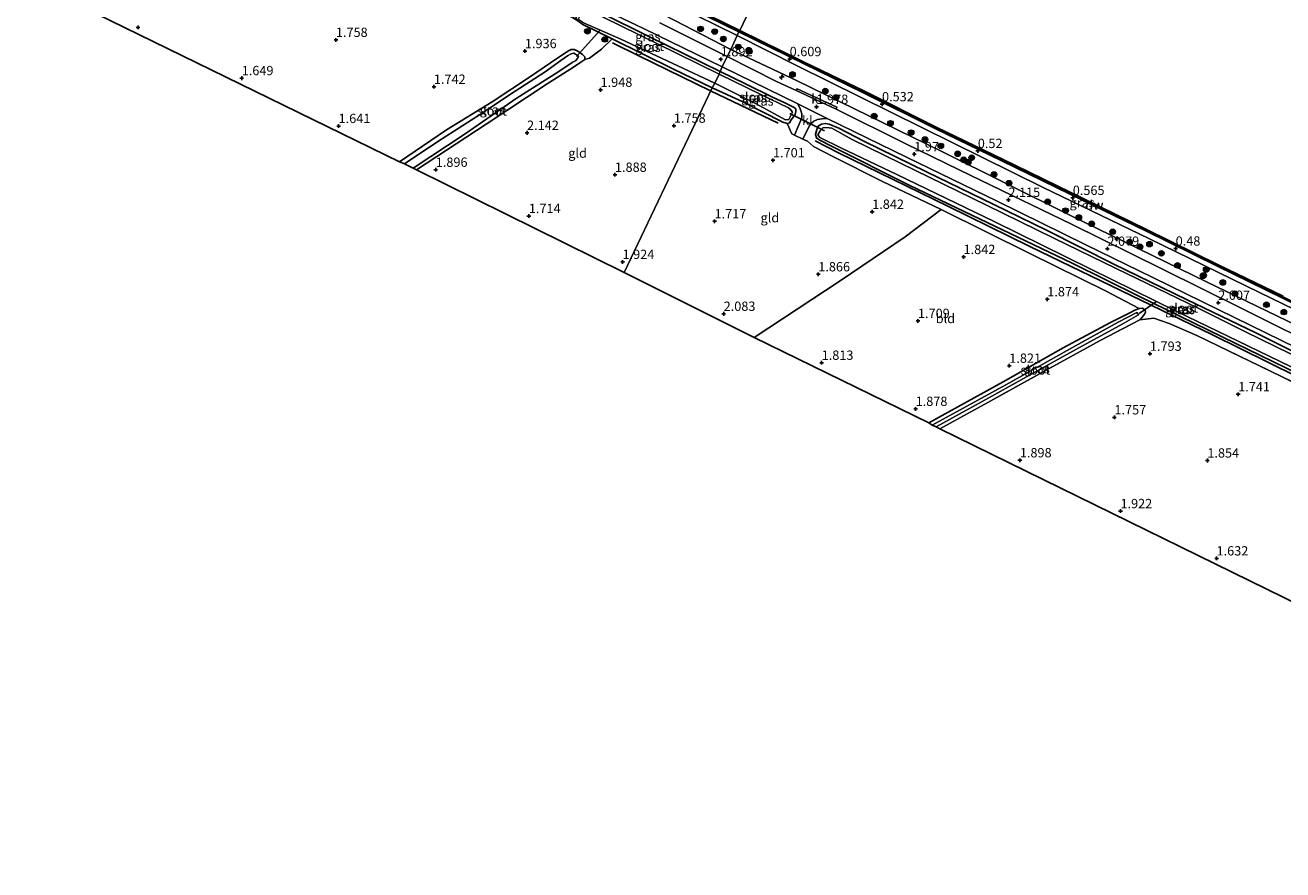
# Model space of a CAD drawing. Units: metres. Extents: x 140000 to 147098, y 443750 to 446931.
# Drawn here: x 143203 to 143540, y 445110 to 445336 of the extents above; entities that cross this region are included whole.
import ezdxf
from ezdxf.enums import TextEntityAlignment as Align

# ---------------------------------------------------------------- set-up
doc = ezdxf.new("R2010")
doc.units = ezdxf.units.M
doc.linetypes.add('IE-TERREINAFSCHEIDING', pattern=[10, 8, -2])
doc.layers.get('0').update_dxf_attribs({"lineweight": 25})
for name, color, linetype, lineweight in [('B-ME-AL-OVERIG-S-B1', 7, 'Continuous', 18), ('B-ME-GC-DAMWAND-GV-B6', 10, 'Continuous', 25), ('B-ME-GC-DAMWAND-L-B1', 10, 'Continuous', 25), ('B-ME-GR-BOMENRIJ-L-B1', 10, 'Continuous', 25), ('B-ME-GR-BOOM-S-B1', 93, 'Continuous', 18), ('B-ME-GR-STRUIKEN-GV-B6', 93, 'Continuous', 18), ('B-ME-GW-HOOGTEPUNT-S-B1', 10, 'Continuous', 25), ('B-ME-GW-INSTEEKWATERGANG-L-B1', 10, 'Continuous', 25), ('B-ME-IE-GRASLAND-GV-B6', 93, 'Continuous', 18), ('B-ME-IE-GRONDWERKLIJN-GROND_INGERICHT-GV-B6', 253, 'Continuous', 18), ('B-ME-IE-HULPGEOMETRIE-L-B1', 53, 'Continuous', 18), ('B-ME-IE-TERREINAFSCHEIDING-DOORGANG-L-B1', 8, 'IE-TERREINAFSCHEIDING-KUNSTMATIG-OPEN', 18), ('B-ME-IE-TERREINAFSCHEIDING-RASTERHEKWERK-L-B1', 8, 'IE-TERREINAFSCHEIDING', 18), ('B-ME-KG-KADASTRAAL-OPNAMEDTMGRENS-L-B1', 10, 'Continuous', 25), ('B-ME-KW-DUIKER-L-B1', 10, 'Continuous', 25), ('B-ME-OB-WATERLIJN-L-B1', 133, 'OB-WATERLIJN', 18), ('B-ME-OG-WATER-GV-B6', 153, 'Continuous', 18), ('B-ME-VH-VERH_SOORT-BITUMEN-GV-B6', 8, 'IE-TERREINAFSCHEIDING-NATUURLIJK-HOUTWAL', 18), ('B-ME-VH-VERH_SOORT-KLINKERS-GV-B6', 8, 'IE-TERREINAFSCHEIDING-NATUURLIJK-HOUTWAL', 18)]:
    doc.layers.add(name, color=color, linetype=linetype, lineweight=lineweight)
doc.styles.add('NLCS-ISO', font='NLCS-ISO.TTF')
doc.linetypes.add('IE-TERREINAFSCHEIDING-KUNSTMATIG-OPEN', pattern='A,7,-1.5,[67,NLCS.SHX,S=0.75,R=0,X=0,Y=0],-1.5', length=10)
doc.linetypes.add('IE-TERREINAFSCHEIDING-NATUURLIJK-HOUTWAL', pattern='A,7,-1.5,[67,NLCS.SHX,S=0.75,R=45,X=0,Y=0],-1.5,7,-1.5,[70,NLCS.SHX,S=0.75,R=0,X=0,Y=0],-1.5', length=20)
doc.linetypes.add('OB-WATERLIJN', pattern='A,10,[32,NLCS.SHX,S=2,R=0,X=0,Y=0],-12', length=22)

# ---------------------------------------------------------------- blocks, each defined once
blk = doc.blocks.new('boom')
blk.add_hatch(color=256).paths.add_polyline_path([(-0.75, 0, 1), (0.75, 0, 1)])
blk.add_circle((0, 0), 0.75)
blk = doc.blocks.new('hecto')
for p, q in [((0, 0.625), (-0.625, 0)), ((0, -0.625), (0, 0.625)), ((-0.625, 0), (0.625, 0)), ((0.625, 0), (0, -0.625))]:
    blk.add_line(p, q)
blk = doc.blocks.new('hoogtepunt')
for p, q in [((-0.5, 0), (0.5, 0)), ((0, 0.5), (0, -0.5))]:
    blk.add_line(p, q)

msp = doc.modelspace()

# ---------------------------------------------------------------- linework, layer by layer
at = {"layer": 'B-ME-GC-DAMWAND-GV-B6'}
for points in [[(143200.8963, 445429.9976, -0.29), (143218.647, 445421.214, -0.29), (143248.432, 445406.712, -0.29), (143271.959, 445395.083, -0.29), (143298.027, 445382.377, -0.29), (143318.035, 445372.584, -0.29), (143339.209, 445362.255, -0.29), (143366.316, 445349.055, -0.29), (143394.822, 445335.031, -0.29), (143394.624, 445334.629, 0.375), (143366.119, 445348.653, 0.435), (143339.013, 445361.852, 0.431), (143317.838, 445372.182, 0.431), (143297.83, 445381.975, 0.504), (143271.762, 445394.681, 0.488), (143248.235, 445406.31, 0.399), (143218.45, 445420.812, 0.399), (143200.9096, 445429.4911, 0.4239)], [(143555.851, 445255.659, 0.512), (143540.307, 445263.346, 0.464), (143522.888, 445271.78, 0.46), (143503.679, 445281.263, 0.428), (143486.879, 445289.436, 0.432), (143465.083, 445300.103, 0.432), (143447.444, 445308.611, 0.436), (143428.055, 445318.314, 0.436), (143411.934, 445326.134, 0.424), (143394.624, 445334.629, 0.375), (143394.822, 445335.031, -0.29), (143412.131, 445326.538, -0.29), (143428.254, 445318.718, -0.29), (143447.642, 445309.015, -0.29), (143465.28, 445300.508, -0.29), (143487.076, 445289.84, -0.29), (143503.877, 445281.667, -0.29), (143523.086, 445272.184, -0.29), (143540.505, 445263.75, -0.29)]]:
    msp.add_polyline3d(points, dxfattribs=at)
at = {"layer": 'B-ME-GC-DAMWAND-L-B1'}
for points in [[(143394.724, 445334.832, 0.375), (143366.219, 445348.856, 0.435), (143339.112, 445362.056, 0.431), (143317.938, 445372.385, 0.431), (143297.93, 445382.178, 0.504), (143271.861, 445394.884, 0.488), (143248.335, 445406.513, 0.399), (143218.549, 445421.015, 0.399), (143200.8926, 445429.7519, 0.424)], [(143585.0874, 445241.594, 0.4178), (143576.544, 445245.795, 0.42), (143555.953, 445255.865, 0.512), (143540.408, 445263.552, 0.464), (143522.989, 445271.986, 0.46), (143503.78, 445281.469, 0.428), (143486.979, 445289.642, 0.432), (143465.184, 445300.31, 0.432), (143447.545, 445308.817, 0.436), (143428.157, 445318.52, 0.436), (143412.034, 445326.34, 0.424), (143394.724, 445334.832, 0.375)]]:
    msp.add_polyline3d(points, dxfattribs=at)
at = {"layer": 'B-ME-GR-BOMENRIJ-L-B1'}
msp.add_line((143386.996, 445318.8, 1.896), (143405.098, 445310.183, 1.918), dxfattribs=at)
for points in [[(143386.996, 445318.8, 1.896), (143367.769, 445328.199, 1.896), (143360.736, 445331.666, 1.896)], [(143608.393, 445210.444, 2.228), (143586.808, 445221.404, 2.232), (143567.385, 445230.862, 2.232), (143544.244, 445242.255, 2.023), (143521.428, 445253.452, 2.023), (143499.802, 445263.996, 1.91), (143472.604, 445277.116, 1.91), (143450.619, 445287.912, 1.918), (143421.329, 445302.237, 1.918), (143415.028, 445305.418, 1.918)]]:
    msp.add_polyline3d(points, dxfattribs=at)
at = {"layer": 'B-ME-GR-STRUIKEN-GV-B6'}
for points in [[(143173.916, 445441.568, 0.451), (143208.902, 445423.934, 0.443), (143237.079, 445410.287, 0.399), (143270.106, 445394.207, 0.54), (143306.922, 445376.764, 0.621), (143331.302, 445364.823, 0.621), (143350.994, 445355.086, 0.638), (143372.666, 445344.298, 0.638), (143394.184, 445333.654, 0.573), (143392.436, 445329.95, 1.964), (143372.235, 445340.35, 1.843), (143355.83, 445348.652, 1.621), (143345.218, 445353.828, 1.742), (143334.15, 445358.093, 1.617), (143306.22, 445371.973, 1.871), (143276.692, 445386.996, 1.863), (143254.971, 445397.345, 1.875), (143225.657, 445411.808, 1.932), (143205.436, 445421.862, 1.871), (143181.662, 445433.556, 1.9)], [(143555.128, 445250.675, 1.781), (143519.951, 445267.655, 1.785), (143483.553, 445285.42, 1.846), (143448.809, 445302.675, 1.942), (143410.038, 445321.629, 1.85), (143392.436, 445329.95, 1.964), (143394.184, 445333.654, 0.573), (143410.229, 445325.523, 0.617), (143443.872, 445308.934, 0.609), (143476.185, 445292.895, 0.629), (143504.533, 445279.207, 0.556), (143534.202, 445264.733, 0.645), (143562.543, 445250.947, 0.689)]]:
    msp.add_polyline3d(points, dxfattribs=at)
at = {"layer": 'B-ME-GW-INSTEEKWATERGANG-L-B1'}
for points in [[(143389.562, 445323.97, 1.981), (143370.618, 445333.269, 1.985), (143357.493, 445339.874, 1.928), (143355.379, 445340.847, 1.884), (143353.582, 445341.347, 1.884), (143352.46, 445341.295, 1.884), (143351.846, 445340.55, 1.884), (143351.064, 445338.995, 1.884), (143350.902, 445338.379, 1.884), (143351.394, 445337.597, 1.884), (143352.743, 445336.651, 1.884), (143360.591, 445332.779, 1.853), (143376.91, 445324.727, 1.79), (143387.478, 445319.636, 1.79)], [(143308.199, 445297.64, 1.774), (143326.855, 445309.869, 1.774), (143343.194, 445320.731, 1.815), (143350.296, 445325.16, 1.811), (143352.265, 445326.489, 1.811), (143353.326, 445327.195, 1.827), (143353.285, 445327.955, 1.884), (143352.669, 445328.601, 1.916), (143351.437, 445329.428, 1.916), (143350.444, 445329.903, 1.916), (143349.654, 445329.918, 1.916), (143348.903, 445329.527, 1.916), (143345.771, 445327.531, 1.989), (143338.772, 445322.683, 1.924), (143328.458, 445315.92, 1.855), (143316.215, 445308.381, 1.803), (143303.608, 445299.793, 1.774)], [(143387.478, 445319.636, 1.79), (143395.475, 445315.966, 1.789), (143406.413, 445310.43, 1.789), (143407.545, 445310.049, 1.789), (143408.163, 445310.26, 1.789), (143408.643, 445311.061, 1.858), (143409.652, 445312.499, 1.922), (143409.834, 445313.267, 2.011), (143409.843, 445313.999, 1.93), (143409.401, 445314.369, 1.85), (143406.716, 445315.701, 1.85), (143403.792, 445317.021, 1.85), (143396.35, 445320.693, 1.777), (143389.562, 445323.97, 1.981)], [(143553.336, 445243.941, 1.85), (143533.228, 445253.898, 1.842), (143514.643, 445262.879, 1.842), (143495.107, 445272.366, 1.85), (143477.119, 445281.447, 2.039), (143462.96, 445288.32, 1.987), (143444.928, 445297.068, 1.991), (143428.082, 445305.35, 1.958), (143421.381, 445308.776, 1.962), (143418.789, 445309.904, 1.962), (143417.747, 445310.113, 1.962), (143416.737, 445309.912, 1.962), (143415.993, 445309.402, 1.962), (143415.476, 445308.467, 1.962), (143415.17, 445307.159, 1.962), (143415.415, 445306.235, 1.962), (143416.111, 445305.696, 1.962), (143419.431, 445304.012, 1.962), (143440.442, 445293.49, 2.099), (143483.928, 445272.632, 2.148), (143501.816, 445263.748, 2.115), (143524.222, 445252.854, 2.075), (143565.252, 445232.815, 2.075)], [(143445.523, 445229.784, 1.676), (143465.453, 445240.76, 1.656), (143481.591, 445249.915, 1.636), (143494.268, 445256.701, 1.66), (143499.257, 445259.181, 1.66), (143500.775, 445260.058, 1.66), (143501.953, 445260.474, 1.608), (143502.822, 445260.514, 1.515), (143503.511, 445260.044, 1.515), (143503.617, 445259.453, 1.515), (143503.363, 445258.937, 1.515), (143502.716, 445258.119, 1.519), (143502.113, 445257.421, 1.805)]]:
    msp.add_polyline3d(points, dxfattribs=at)
at = {"layer": 'B-ME-IE-GRASLAND-GV-B6'}
for points in [[(143200.9096, 445429.4911, 0.4239), (143218.45, 445420.812, 0.399), (143248.235, 445406.31, 0.399), (143271.762, 445394.681, 0.488), (143297.83, 445381.975, 0.504), (143317.838, 445372.182, 0.431), (143339.013, 445361.852, 0.431), (143366.119, 445348.653, 0.435), (143394.624, 445334.629, 0.375), (143394.184, 445333.654, 0.573), (143372.666, 445344.298, 0.638), (143350.994, 445355.086, 0.638), (143331.302, 445364.823, 0.621), (143306.922, 445376.764, 0.621), (143270.106, 445394.207, 0.54), (143237.079, 445410.287, 0.399), (143208.902, 445423.934, 0.443), (143173.916, 445441.568, 0.451)], [(143353.845, 445342.753, 1.9), (143369.227, 445335.42, 1.985), (143390.156, 445325.26, 1.956), (143389.562, 445323.97, 1.981), (143370.618, 445333.269, 1.985), (143357.493, 445339.874, 1.928), (143355.379, 445340.847, 1.884), (143353.582, 445341.347, 1.884), (143352.46, 445341.295, 1.884), (143351.846, 445340.55, 1.884), (143351.064, 445338.995, 1.884), (143350.902, 445338.379, 1.884), (143351.394, 445337.597, 1.884), (143350.247, 445338.304, 2.094), (143351.482, 445341.134, 1.9), (143351.945, 445341.875, 1.9), (143352.734, 445342.4, 1.9), (143353.845, 445342.753, 1.9)], [(143357.493, 445339.874, 1.928), (143370.618, 445333.269, 1.985), (143389.562, 445323.97, 1.981), (143389.348, 445323.297, 1.6)], [(143389.348, 445323.297, 1.6), (143372.604, 445331.478, 1.6), (143358.206, 445338.542, 1.6)], [(143372.235, 445340.35, 1.843), (143392.436, 445329.95, 1.964), (143391.508, 445328.08, 1.94), (143383.235, 445332.104, 1.936), (143373.366, 445337.053, 1.859)], [(143352.941, 445337.089, 1.6), (143362.952, 445332.644, 1.6), (143378.212, 445325.508, 1.6), (143388.192, 445320.919, 1.6), (143387.478, 445319.636, 1.79), (143376.91, 445324.727, 1.79), (143360.591, 445332.779, 1.853), (143352.743, 445336.651, 1.884)], [(143394.184, 445333.654, 0.573), (143394.624, 445334.629, 0.375), (143411.934, 445326.134, 0.424), (143428.055, 445318.314, 0.436), (143447.444, 445308.611, 0.436), (143465.083, 445300.103, 0.432), (143486.879, 445289.436, 0.432), (143503.679, 445281.263, 0.428), (143522.888, 445271.78, 0.46), (143540.307, 445263.346, 0.464), (143555.851, 445255.659, 0.512), (143576.443, 445245.589, 0.42), (143579.0924, 445244.2862, 0.4193), (143578.783, 445243.657, 0.479), (143578.6417, 445243.3699, 0.479), (143578.4939, 445243.0692, 0.6206), (143562.543, 445250.947, 0.689), (143534.202, 445264.733, 0.645), (143504.533, 445279.207, 0.556), (143476.185, 445292.895, 0.629), (143443.872, 445308.934, 0.609), (143410.229, 445325.523, 0.617), (143394.184, 445333.654, 0.573)], [(143307.304, 445298.138, 1.095), (143321.218, 445307.287, 1.095), (143335.166, 445316.961, 1.095), (143346.068, 445323.851, 1.095), (143349.92, 445326.394, 1.095), (143350.812, 445326.889, 1.095), (143351.338, 445327.516, 1.095), (143351.637, 445328.099, 1.095), (143350.812, 445328.68, 1.095), (143350.341, 445328.959, 1.095), (143349.671, 445328.744, 1.095), (143348.632, 445328.205, 1.095), (143346.859, 445326.944, 1.095), (143342.68, 445323.894, 1.095), (143334.631, 445318.712, 1.095), (143325.035, 445312.404, 1.095), (143313.853, 445305.206, 1.095), (143304.924, 445299.265, 1.095), (143303.608, 445299.793, 1.774), (143316.215, 445308.381, 1.803), (143328.458, 445315.92, 1.855), (143338.772, 445322.683, 1.924), (143345.771, 445327.531, 1.989), (143348.903, 445329.527, 1.916), (143349.654, 445329.918, 1.916), (143350.444, 445329.903, 1.916), (143351.437, 445329.428, 1.916), (143352.669, 445328.601, 1.916), (143353.285, 445327.955, 1.884), (143353.326, 445327.195, 1.827), (143352.265, 445326.489, 1.811), (143350.296, 445325.16, 1.811), (143343.194, 445320.731, 1.815), (143326.855, 445309.869, 1.774), (143308.199, 445297.64, 1.774), (143307.304, 445298.138, 1.095)], [(143391.508, 445328.08, 1.94), (143392.436, 445329.95, 1.964), (143410.038, 445321.629, 1.85), (143448.809, 445302.675, 1.942), (143483.553, 445285.42, 1.846), (143519.951, 445267.655, 1.785), (143555.128, 445250.675, 1.781)], [(143389.562, 445323.97, 1.981), (143390.156, 445325.26, 1.956), (143410.414, 445315.348, 1.809), (143411.023, 445314.003, 1.813), (143411.521, 445312.64, 1.846), (143411.496, 445311.606, 1.89), (143409.499, 445306.942, 1.958), (143408.78, 445307.266, 1.946), (143407.545, 445310.049, 1.789), (143408.163, 445310.26, 1.789), (143408.643, 445311.061, 1.858), (143409.652, 445312.499, 1.922), (143409.834, 445313.267, 2.011), (143409.843, 445313.999, 1.93), (143409.401, 445314.369, 1.85), (143406.716, 445315.701, 1.85), (143403.792, 445317.021, 1.85), (143396.35, 445320.693, 1.777), (143389.562, 445323.97, 1.981)], [(143553.669, 445248.414, 1.854), (143529.266, 445260.583, 1.934), (143508.156, 445271.036, 1.862), (143483.777, 445283.037, 1.906), (143467.917, 445290.734, 1.906), (143453.709, 445297.69, 1.854), (143439.36, 445304.632, 1.85), (143420.647, 445313.947, 1.85), (143420.9, 445314.464, 1.85), (143410.249, 445319.387, 1.846), (143410.005, 445318.89, 1.846), (143404.732, 445321.359, 1.858), (143391.508, 445328.08, 1.94)], [(143387.478, 445319.636, 1.79), (143388.192, 445320.919, 1.6), (143399.053, 445315.397, 1.6), (143407.077, 445311.09, 1.6), (143408.031, 445311.15, 1.6), (143408.976, 445313.128, 1.6), (143408.394, 445313.93, 1.6), (143407.918, 445314.295, 1.6), (143400.512, 445317.883, 1.6), (143389.348, 445323.297, 1.6), (143389.562, 445323.97, 1.981), (143396.35, 445320.693, 1.777), (143403.792, 445317.021, 1.85), (143406.716, 445315.701, 1.85), (143409.401, 445314.369, 1.85), (143409.843, 445313.999, 1.93), (143409.834, 445313.267, 2.011), (143409.652, 445312.499, 1.922), (143408.643, 445311.061, 1.858), (143408.163, 445310.26, 1.789), (143407.545, 445310.049, 1.789), (143406.413, 445310.43, 1.789), (143395.475, 445315.966, 1.789), (143387.478, 445319.636, 1.79)], [(143565.702, 445229.811, 2.011), (143517.433, 445253.249, 1.801), (143509.942, 445256.419, 1.801), (143505.844, 445257.891, 1.801), (143502.113, 445257.421, 1.805), (143502.716, 445258.119, 1.519), (143503.363, 445258.937, 1.515), (143503.617, 445259.453, 1.515), (143503.511, 445260.044, 1.515), (143502.822, 445260.514, 1.515), (143501.953, 445260.474, 1.608), (143492.887, 445265.17, 1.773), (143472.811, 445275.118, 1.777), (143448.875, 445286.974, 1.894), (143433.13, 445294.539, 1.894), (143420.003, 445301.137, 1.894), (143414.634, 445303.866, 1.894), (143413.016, 445305.356, 2.019), (143411.786, 445305.911, 1.998), (143413.525, 445309.499, 1.982), (143414.032, 445310.183, 1.982), (143414.675, 445310.729, 1.982), (143415.667, 445311.166, 1.926), (143416.941, 445311.347, 1.926), (143418.27, 445311.379, 1.958), (143439.573, 445301.085, 2.003), (143463.827, 445289.245, 1.954), (143487.586, 445277.565, 1.946), (143505.608, 445268.735, 1.938), (143527.482, 445258.025, 2.007), (143548.288, 445247.853, 1.878)], [(143565.252, 445232.815, 2.075), (143524.222, 445252.854, 2.075), (143501.816, 445263.748, 2.115), (143483.928, 445272.632, 2.148), (143440.442, 445293.49, 2.099), (143419.431, 445304.012, 1.962), (143416.111, 445305.696, 1.962), (143415.415, 445306.235, 1.962), (143415.17, 445307.159, 1.962), (143415.476, 445308.467, 1.962), (143415.993, 445309.402, 1.962), (143416.737, 445309.912, 1.962), (143417.747, 445310.113, 1.962), (143418.789, 445309.904, 1.962)], [(143553.336, 445243.941, 1.85), (143533.228, 445253.898, 1.842), (143514.643, 445262.879, 1.842), (143495.107, 445272.366, 1.85), (143477.119, 445281.447, 2.039), (143462.96, 445288.32, 1.987), (143444.928, 445297.068, 1.991), (143428.082, 445305.35, 1.958), (143421.381, 445308.776, 1.962), (143418.789, 445309.904, 1.962), (143417.747, 445310.113, 1.962), (143416.737, 445309.912, 1.962), (143415.993, 445309.402, 1.962), (143415.476, 445308.467, 1.962), (143415.17, 445307.159, 1.962), (143415.415, 445306.235, 1.962), (143416.111, 445305.696, 1.962), (143419.431, 445304.012, 1.962), (143440.442, 445293.49, 2.099), (143483.928, 445272.632, 2.148), (143501.816, 445263.748, 2.115), (143524.222, 445252.854, 2.075), (143565.252, 445232.815, 2.075)], [(143546.552, 445246.322, 1.6), (143530.286, 445254.342, 1.6), (143517.726, 445260.531, 1.6), (143495.737, 445271.2, 1.6), (143479.085, 445279.292, 1.6), (143460.994, 445288.147, 1.6), (143437.952, 445299.412, 1.6), (143424.971, 445305.82, 1.6), (143419.522, 445308.806, 1.6), (143418.117, 445309.025, 1.6), (143417.093, 445308.87, 1.6), (143416.378, 445308.1, 1.6), (143415.795, 445307.053, 1.6), (143416.277, 445306.285, 1.6), (143422.109, 445303.467, 1.6), (143436.946, 445296.385, 1.6), (143463.258, 445283.745, 1.6), (143488.776, 445271.091, 1.6), (143512.011, 445259.679, 1.6), (143536.742, 445247.693, 1.6), (143556.889, 445237.927, 1.6)], [(143418.789, 445309.904, 1.962), (143421.381, 445308.776, 1.962), (143428.082, 445305.35, 1.958), (143444.928, 445297.068, 1.991), (143462.96, 445288.32, 1.987), (143477.119, 445281.447, 2.039), (143495.107, 445272.366, 1.85), (143514.643, 445262.879, 1.842), (143533.228, 445253.898, 1.842), (143553.336, 445243.941, 1.85)], [(143448.451, 445228.161, 1.813), (143447.527, 445228.729, 1.177), (143461.608, 445236.542, 1.177), (143473.363, 445243.022, 1.177), (143485.777, 445249.955, 1.177), (143496.703, 445255.899, 1.177), (143501.717, 445258.772, 1.177), (143501.295, 445259.384, 1.177), (143496.267, 445256.781, 1.177), (143484.854, 445250.494, 1.177), (143466.177, 445240.014, 1.177), (143446.411, 445229.141, 1.177), (143445.523, 445229.784, 1.676), (143465.453, 445240.76, 1.656), (143481.591, 445249.915, 1.636), (143494.268, 445256.701, 1.66), (143499.257, 445259.181, 1.66), (143500.775, 445260.058, 1.66), (143501.953, 445260.474, 1.608), (143502.822, 445260.514, 1.515), (143503.511, 445260.044, 1.515), (143503.617, 445259.453, 1.515), (143503.363, 445258.937, 1.515), (143502.716, 445258.119, 1.519), (143502.113, 445257.421, 1.805), (143491.472, 445251.874, 1.769), (143475.403, 445243.046, 1.664), (143461.363, 445235.236, 1.898), (143448.451, 445228.161, 1.813)]]:
    msp.add_polyline3d(points, dxfattribs=at)
at = {"layer": 'B-ME-IE-GRONDWERKLIJN-GROND_INGERICHT-GV-B6'}
for points in [[(143343.728, 445341.469, 2.094), (143350.247, 445338.304, 2.094), (143351.394, 445337.597, 1.884), (143352.743, 445336.651, 1.884), (143360.591, 445332.779, 1.853), (143357.786, 445329.976, 2.268), (143354.514, 445327.629, 2.264), (143353.326, 445327.195, 1.827), (143353.285, 445327.955, 1.884), (143352.669, 445328.601, 1.916), (143351.437, 445329.428, 1.916), (143350.444, 445329.903, 1.916), (143349.654, 445329.918, 1.916), (143348.903, 445329.527, 1.916), (143345.771, 445327.531, 1.989), (143338.772, 445322.683, 1.924), (143328.458, 445315.92, 1.855), (143316.215, 445308.381, 1.803), (143303.608, 445299.793, 1.774), (143140.502, 445379.49, 1.677)], [(143360.591, 445332.779, 1.853), (143376.91, 445324.727, 1.79), (143387.478, 445319.636, 1.79), (143363.866, 445270.125, 1.734), (143308.199, 445297.64, 1.774), (143326.855, 445309.869, 1.774), (143343.194, 445320.731, 1.815), (143350.296, 445325.16, 1.811), (143352.265, 445326.489, 1.811), (143353.326, 445327.195, 1.827), (143354.514, 445327.629, 2.264), (143357.786, 445329.976, 2.268), (143360.591, 445332.779, 1.853)], [(143398.702, 445252.693, 1.644), (143363.866, 445270.125, 1.734), (143387.478, 445319.636, 1.79), (143395.475, 445315.966, 1.789), (143406.413, 445310.43, 1.789), (143407.545, 445310.049, 1.789), (143408.78, 445307.266, 1.946), (143409.499, 445306.942, 1.958), (143411.786, 445305.911, 1.998), (143413.016, 445305.356, 2.019), (143414.634, 445303.866, 1.894), (143420.003, 445301.137, 1.894), (143433.13, 445294.539, 1.894), (143448.875, 445286.974, 1.894), (143439.184, 445279.704, 1.701), (143421.793, 445267.876, 1.701), (143398.702, 445252.693, 1.644)], [(143445.523, 445229.784, 1.676), (143398.702, 445252.693, 1.644), (143421.793, 445267.876, 1.701), (143439.184, 445279.704, 1.701), (143448.875, 445286.974, 1.894), (143472.811, 445275.118, 1.777), (143492.887, 445265.17, 1.773), (143501.953, 445260.474, 1.608), (143500.775, 445260.058, 1.66), (143499.257, 445259.181, 1.66), (143494.268, 445256.701, 1.66), (143481.591, 445249.915, 1.636), (143465.453, 445240.76, 1.656), (143445.523, 445229.784, 1.676)], [(143563.896, 445171.605, 1.672), (143448.451, 445228.161, 1.813), (143461.363, 445235.236, 1.898), (143475.403, 445243.046, 1.664), (143491.472, 445251.874, 1.769), (143502.113, 445257.421, 1.805), (143505.844, 445257.891, 1.801), (143509.942, 445256.419, 1.801), (143517.433, 445253.249, 1.801), (143565.702, 445229.811, 2.011)]]:
    msp.add_polyline3d(points, dxfattribs=at)
at = {"layer": 'B-ME-IE-HULPGEOMETRIE-L-B1'}
msp.add_polyline3d([(143363.866, 445270.125, 1.734), (143387.478, 445319.636, 1.79), (143388.192, 445320.919, 1.6), (143389.348, 445323.297, 1.6), (143389.562, 445323.97, 1.981), (143390.156, 445325.26, 1.956), (143391.508, 445328.08, 1.94), (143392.436, 445329.95, 1.964), (143394.184, 445333.654, 0.573), (143394.624, 445334.629, 0.375), (143394.822, 445335.031, -0.29), (143436.589, 445422.713, -0.29), (143436.781, 445423.115, 0.443), (143443.003, 445436.33, 1.285), (143443.523, 445437.285, 0.844), (143443.838, 445438.071, 1.317), (143444.966, 445440.253, 2.579), (143446.464, 445445.801, 2.616), (143447.507, 445448.72, 2.699), (143449.45, 445449.507, 2.43), (143450.001, 445450.497, 1.859), (143451.626, 445454.225, 1.859), (143452.149, 445455.063, 2.159), (143475.649, 445504.538, 2.397)], dxfattribs=at)
at = {"layer": 'B-ME-IE-TERREINAFSCHEIDING-DOORGANG-L-B1'}
msp.add_line((143354.514, 445327.629, 2.264), (143357.786, 445329.976, 2.268), dxfattribs=at)
msp.add_polyline3d([(143413.016, 445305.356, 2.019), (143411.786, 445305.911, 1.998), (143409.499, 445306.942, 1.958), (143408.78, 445307.266, 1.946)], dxfattribs=at)
at = {"layer": 'B-ME-IE-TERREINAFSCHEIDING-RASTERHEKWERK-L-B1'}
for p, q in [((143357.786, 445329.976, 2.268), (143360.591, 445332.779, 1.853)), ((143354.514, 445327.629, 2.264), (143353.326, 445327.195, 1.827)), ((143408.78, 445307.266, 1.946), (143407.545, 445310.049, 1.789))]:
    msp.add_line(p, q, dxfattribs=at)
for points in [[(143502.113, 445257.421, 1.805), (143505.844, 445257.891, 1.801), (143509.942, 445256.419, 1.801), (143517.433, 445253.249, 1.801), (143565.702, 445229.811, 2.011), (143609.983, 445208.943, 2.111)], [(143502.113, 445257.421, 1.805), (143491.472, 445251.874, 1.769), (143475.403, 445243.046, 1.664), (143461.363, 445235.236, 1.898), (143448.451, 445228.161, 1.813)]]:
    msp.add_polyline3d(points, dxfattribs=at)
at = {"layer": 'B-ME-KG-KADASTRAAL-OPNAMEDTMGRENS-L-B1'}
for points in [[(143363.866, 445270.125, 1.734), (143308.199, 445297.64, 1.774), (143307.304, 445298.138, 1.095), (143304.924, 445299.265, 1.095), (143303.608, 445299.793, 1.774), (143140.502, 445379.49, 1.677), (143139.629, 445379.902, 1.6), (143138.64, 445380.438, 1.6), (143137.856, 445380.797, 1.669), (143102.069, 445397.887, 1.786), (143101.349, 445398.242, 1.418), (143100.641, 445398.551, 1.418), (143099.537, 445399.019, 2.082), (143083.968, 445406.294, 2.171), (143069.167, 445394.353, 2.167), (143015.146, 445421.728, 2.101)], [(143363.866, 445270.125, 1.734), (143398.702, 445252.693, 1.644), (143445.523, 445229.784, 1.676), (143446.411, 445229.141, 1.177), (143447.527, 445228.729, 1.177), (143448.451, 445228.161, 1.813), (143563.896, 445171.605, 1.672), (143564.624, 445171.201, 1.197), (143565.342, 445170.869, 1.197), (143566.176, 445170.438, 1.588), (143651.03, 445129.132, 1.797), (143652.585, 445128.544, 1.286), (143653.357, 445127.941, 1.286), (143654.1, 445127.554, 1.886), (143690.46, 445109.948, 2.293)]]:
    msp.add_polyline3d(points, dxfattribs=at)
at = {"layer": 'B-ME-KW-DUIKER-L-B1'}
for p, q in [((143351.028, 445328.001, 1.3), (143357.433, 445335.122, 1.586)), ((143417.547, 445308.078, 1.921), (143408.223, 445312.724, 1.917)), ((143501.932, 445259.105, 1.177), (143506.6, 445262.32, 1.6))]:
    msp.add_line(p, q, dxfattribs=at)
at = {"layer": 'B-ME-OB-WATERLIJN-L-B1'}
for points in [[(143394.822, 445335.031, -0.29), (143366.316, 445349.055, -0.29), (143339.209, 445362.255, -0.29), (143318.035, 445372.584, -0.29), (143298.027, 445382.377, -0.29), (143271.959, 445395.083, -0.29), (143248.432, 445406.712, -0.29), (143218.647, 445421.214, -0.29), (143200.8963, 445429.9976, -0.29), (143200.05, 445430.88, -0.29), (143199.269, 445431.413, -0.29), (143182.954, 445439.352, -0.29), (143166.83, 445447.149, -0.29), (143152.056, 445454.377, -0.29), (143133.894, 445463.287, -0.29), (143117.897, 445471.086, -0.29), (143101.566, 445479.02, -0.29), (143084.64, 445487.267, -0.29), (143068.562, 445495.127, -0.29), (143053.6388, 445502.5072, -0.29)], [(143540.505, 445263.75, -0.29), (143523.086, 445272.184, -0.29), (143503.877, 445281.667, -0.29), (143487.076, 445289.84, -0.29), (143465.28, 445300.508, -0.29), (143447.642, 445309.015, -0.29), (143428.254, 445318.718, -0.29), (143412.131, 445326.538, -0.29), (143394.822, 445335.031, -0.29)]]:
    msp.add_polyline3d(points, dxfattribs=at)
at = {"layer": 'B-ME-OG-WATER-GV-B6'}
for points in [[(143436.589, 445422.713, -0.29), (143394.822, 445335.031, -0.29), (143366.316, 445349.055, -0.29), (143339.209, 445362.255, -0.29), (143318.035, 445372.584, -0.29), (143298.027, 445382.377, -0.29), (143271.959, 445395.083, -0.29), (143248.432, 445406.712, -0.29), (143218.647, 445421.214, -0.29), (143200.8963, 445429.9976, -0.29)], [(143540.505, 445263.75, -0.29), (143523.086, 445272.184, -0.29), (143503.877, 445281.667, -0.29), (143487.076, 445289.84, -0.29), (143465.28, 445300.508, -0.29), (143447.642, 445309.015, -0.29), (143428.254, 445318.718, -0.29), (143412.131, 445326.538, -0.29), (143394.822, 445335.031, -0.29), (143436.589, 445422.713, -0.29), (143446.169, 445418.088, -0.29), (143479.815, 445402.333, -0.29), (143512.315, 445386.775, -0.29), (143535.042, 445375.708, -0.29), (143563.8, 445361.553, -0.29)], [(143389.348, 445323.297, 1.6), (143388.192, 445320.919, 1.6), (143378.212, 445325.508, 1.6), (143362.952, 445332.644, 1.6), (143352.941, 445337.089, 1.6), (143351.987, 445337.686, 1.6), (143351.707, 445338.073, 1.6), (143351.8, 445338.57, 1.6), (143352.774, 445340.091, 1.6), (143353.199, 445340.528, 1.6), (143353.79, 445340.612, 1.6), (143354.598, 445340.326, 1.6), (143358.206, 445338.542, 1.6), (143372.604, 445331.478, 1.6), (143389.348, 445323.297, 1.6)], [(143307.304, 445298.138, 1.095), (143304.924, 445299.265, 1.095), (143313.853, 445305.206, 1.095), (143325.035, 445312.404, 1.095), (143334.631, 445318.712, 1.095), (143342.68, 445323.894, 1.095), (143346.859, 445326.944, 1.095), (143348.632, 445328.205, 1.095), (143349.671, 445328.744, 1.095), (143350.341, 445328.959, 1.095), (143350.812, 445328.68, 1.095), (143351.637, 445328.099, 1.095), (143351.338, 445327.516, 1.095), (143350.812, 445326.889, 1.095), (143349.92, 445326.394, 1.095), (143346.068, 445323.851, 1.095), (143335.166, 445316.961, 1.095), (143321.218, 445307.287, 1.095), (143307.304, 445298.138, 1.095)], [(143388.192, 445320.919, 1.6), (143389.348, 445323.297, 1.6), (143400.512, 445317.883, 1.6), (143407.918, 445314.295, 1.6), (143408.394, 445313.93, 1.6), (143408.976, 445313.128, 1.6), (143408.031, 445311.15, 1.6), (143407.077, 445311.09, 1.6), (143399.053, 445315.397, 1.6), (143388.192, 445320.919, 1.6)], [(143556.889, 445237.927, 1.6), (143536.742, 445247.693, 1.6), (143512.011, 445259.679, 1.6), (143488.776, 445271.091, 1.6), (143463.258, 445283.745, 1.6), (143436.946, 445296.385, 1.6), (143422.109, 445303.467, 1.6), (143416.277, 445306.285, 1.6), (143415.795, 445307.053, 1.6), (143416.378, 445308.1, 1.6), (143417.093, 445308.87, 1.6), (143418.117, 445309.025, 1.6), (143419.522, 445308.806, 1.6), (143424.971, 445305.82, 1.6), (143437.952, 445299.412, 1.6)], [(143437.952, 445299.412, 1.6), (143460.994, 445288.147, 1.6), (143479.085, 445279.292, 1.6), (143495.737, 445271.2, 1.6), (143517.726, 445260.531, 1.6), (143530.286, 445254.342, 1.6), (143546.552, 445246.322, 1.6)], [(143447.527, 445228.729, 1.177), (143446.411, 445229.141, 1.177), (143466.177, 445240.014, 1.177), (143484.854, 445250.494, 1.177), (143496.267, 445256.781, 1.177), (143501.295, 445259.384, 1.177), (143501.717, 445258.772, 1.177), (143496.703, 445255.899, 1.177), (143485.777, 445249.955, 1.177), (143473.363, 445243.022, 1.177), (143461.608, 445236.542, 1.177), (143447.527, 445228.729, 1.177)]]:
    msp.add_polyline3d(points, dxfattribs=at)
at = {"layer": 'B-ME-VH-VERH_SOORT-BITUMEN-GV-B6'}
for points in [[(143373.366, 445337.053, 1.859), (143383.235, 445332.104, 1.936), (143391.508, 445328.08, 1.94), (143390.156, 445325.26, 1.956), (143369.227, 445335.42, 1.985), (143353.845, 445342.753, 1.9)], [(143548.288, 445247.853, 1.878), (143527.482, 445258.025, 2.007), (143505.608, 445268.735, 1.938), (143487.586, 445277.565, 1.946), (143463.827, 445289.245, 1.954), (143439.573, 445301.085, 2.003), (143418.27, 445311.379, 1.958), (143410.414, 445315.348, 1.809), (143390.156, 445325.26, 1.956), (143391.508, 445328.08, 1.94), (143404.732, 445321.359, 1.858), (143410.005, 445318.89, 1.846), (143420.647, 445313.947, 1.85), (143439.36, 445304.632, 1.85), (143453.709, 445297.69, 1.854), (143467.917, 445290.734, 1.906), (143483.777, 445283.037, 1.906), (143508.156, 445271.036, 1.862), (143529.266, 445260.583, 1.934), (143553.669, 445248.414, 1.854)]]:
    msp.add_polyline3d(points, dxfattribs=at)
at = {"layer": 'B-ME-VH-VERH_SOORT-KLINKERS-GV-B6'}
for points in [[(143410.005, 445318.89, 1.846), (143410.249, 445319.387, 1.846), (143420.9, 445314.464, 1.85), (143420.647, 445313.947, 1.85), (143410.005, 445318.89, 1.846)], [(143418.27, 445311.379, 1.958), (143416.941, 445311.347, 1.926), (143415.667, 445311.166, 1.926), (143414.675, 445310.729, 1.982), (143414.032, 445310.183, 1.982), (143413.525, 445309.499, 1.982), (143411.786, 445305.911, 1.998), (143409.499, 445306.942, 1.958), (143411.496, 445311.606, 1.89), (143411.521, 445312.64, 1.846), (143411.023, 445314.003, 1.813), (143410.414, 445315.348, 1.809), (143418.27, 445311.379, 1.958)]]:
    msp.add_polyline3d(points, dxfattribs=at)

# ---------------------------------------------------------------- block references
at = {"layer": 'B-ME-AL-OVERIG-S-B1', "rotation": 90}
for p in [(143406.1, 445322.452, 2.11), (143496.043, 445279.117, 2.248)]:
    msp.add_blockref('hecto', p, dxfattribs=at)
at = {"layer": 'B-ME-GR-BOOM-S-B1', "rotation": 90}
for p in [(143353.996, 445334.794, 1.985), (143384.3286, 445335.428, 1.5259), (143388.1338, 445334.7132, 1.1669), (143358.654, 445332.62, 1.985), (143390.4469, 445332.7508, 1.4112), (143394.4338, 445330.5975, 1.4663), (143397.2762, 445329.6582, 1.3247), (143397.3825, 445329.4061, 1.3855), (143408.9871, 445323.2295, 1.5156), (143417.7792, 445318.7652, 1.5836), (143420.6536, 445317.0292, 1.6903), (143430.8951, 445312.0601, 1.6839), (143435.2515, 445310.1307, 1.6254), (143440.778, 445307.6333, 1.5683), (143444.5064, 445305.7614, 1.594), (143448.7392, 445304.0593, 1.4648), (143453.2842, 445301.9401, 1.4034), (143457.0383, 445300.9119, 1.1105), (143454.8837, 445300.3447, 1.6824), (143456.1269, 445299.7208, 1.6812), (143463.0027, 445296.3852, 1.6342), (143467.0439, 445294.0785, 1.7361), (143477.4096, 445289.1014, 1.6586), (143482.1872, 445286.7085, 1.6519), (143485.7431, 445284.8521, 1.6859), (143489.2066, 445283.183, 1.6737), (143494.8268, 445281.0485, 1.4747), (143499.3995, 445278.2439, 1.6455), (143502.1364, 445277.0244, 1.6047), (143504.7007, 445277.7239, 0.9924), (143507.8936, 445275.2627, 1.2684), (143512.2086, 445272.0318, 1.6117), (143519.9064, 445270.8926, 0.8411), (143519.0439, 445269.2274, 1.4507), (143519.2442, 445269.3641, 1.3825), (143524.3425, 445267.4493, 1.2298), (143527.6166, 445264.4334, 1.6464), (143536.0529, 445261.4747, 1.3251), (143540.7114, 445259.5208, 1.2399)]:
    msp.add_blockref('boom', p, dxfattribs=at)
at = {"layer": 'B-ME-GW-HOOGTEPUNT-S-B1', "rotation": 90}
for p in [(143233.53, 445335.823, 1.689), (143233.53, 445335.823, 1.689), (143286.557, 445332.493, 1.758), (143286.557, 445332.493, 1.758), (143337.233, 445329.484, 1.936), (143337.233, 445329.484, 1.936), (143389.748, 445327.287, 1.892), (143389.748, 445327.287, 1.892), (143408.218, 445327.338, 0.609), (143408.218, 445327.338, 0.609), (143261.306, 445322.233, 1.649), (143261.306, 445322.233, 1.649), (143312.827, 445319.924, 1.742), (143312.827, 445319.924, 1.742), (143357.519, 445319.102, 1.948), (143357.519, 445319.102, 1.948), (143415.41, 445314.534, 1.978), (143415.41, 445314.534, 1.978), (143432.982, 445315.239, 0.532), (143432.982, 445315.239, 0.532), (143287.279, 445309.398, 1.641), (143287.279, 445309.398, 1.641), (143337.808, 445307.566, 2.142), (143337.808, 445307.566, 2.142), (143377.176, 445309.483, 1.758), (143377.176, 445309.483, 1.758), (143441.622, 445301.845, 1.97), (143441.622, 445301.845, 1.97), (143458.66, 445302.706, 0.52), (143458.66, 445302.706, 0.52), (143313.342, 445297.665, 1.896), (143313.342, 445297.665, 1.896), (143403.747, 445300.212, 1.701), (143403.747, 445300.212, 1.701), (143361.374, 445296.318, 1.888), (143361.374, 445296.318, 1.888), (143466.865, 445289.596, 2.115), (143466.865, 445289.596, 2.115), (143484.123, 445290.121, 0.565), (143484.123, 445290.121, 0.565), (143338.28, 445285.258, 1.714), (143338.28, 445285.258, 1.714), (143430.348, 445286.4, 1.842), (143430.348, 445286.4, 1.842), (143388.08, 445283.839, 1.717), (143388.08, 445283.839, 1.717), (143454.846, 445274.278, 1.842), (143454.846, 445274.278, 1.842), (143493.424, 445276.49, 2.079), (143493.424, 445276.49, 2.079), (143511.717, 445276.535, 0.48), (143511.717, 445276.535, 0.48), (143363.414, 445272.953, 1.924), (143363.414, 445272.953, 1.924), (143415.892, 445269.631, 1.866), (143415.892, 445269.631, 1.866), (143477.285, 445262.937, 1.874), (143477.285, 445262.937, 1.874), (143523.133, 445261.995, 2.007), (143523.133, 445261.995, 2.007), (143390.526, 445259.041, 2.083), (143390.526, 445259.041, 2.083), (143442.619, 445257.124, 1.709), (143442.619, 445257.124, 1.709), (143504.814, 445248.339, 1.793), (143504.814, 445248.339, 1.793), (143416.799, 445245.92, 1.813), (143416.799, 445245.92, 1.813), (143467.1, 445245.116, 1.821), (143467.1, 445245.116, 1.821), (143528.474, 445237.464, 1.741), (143528.474, 445237.464, 1.741), (143441.997, 445233.553, 1.878), (143441.997, 445233.553, 1.878), (143495.298, 445231.281, 1.757), (143495.298, 445231.281, 1.757), (143469.931, 445219.765, 1.898), (143469.931, 445219.765, 1.898), (143520.211, 445219.702, 1.854), (143520.211, 445219.702, 1.854), (143496.917, 445206.132, 1.922), (143496.917, 445206.132, 1.922), (143522.677, 445193.457, 1.632), (143522.677, 445193.457, 1.632)]:
    msp.add_blockref('hoogtepunt', p, dxfattribs=at)

# ---------------------------------------------------------------- texts
at = {"layer": 'B-ME-GC-DAMWAND-GV-B6', "ltscale": 0.2, "style": 'NLCS-ISO'}
msp.add_text('dw', height=2.5, dxfattribs=at).set_placement((143489.9496, 445288.1861), align=Align.MIDDLE_CENTER)
at = {"layer": 'B-ME-GC-DAMWAND-L-B1', "ltscale": 0.2, "style": 'NLCS-ISO'}
msp.add_text('dw', height=2.5, dxfattribs=at).set_placement((143489.9053, 445288.2127), align=Align.MIDDLE_CENTER)
at = {"layer": 'B-ME-GW-HOOGTEPUNT-S-B1', "ltscale": 0.2, "style": 'NLCS-ISO'}
for s, p in [('1.758', (143286.557, 445332.493, 1.758)), ('1.758', (143286.557, 445332.493, 1.758)), ('1.936', (143337.233, 445329.484, 1.936)), ('1.936', (143337.233, 445329.484, 1.936)), ('1.892', (143389.748, 445327.287, 1.892)), ('1.892', (143389.748, 445327.287, 1.892)), ('0.609', (143408.218, 445327.338, 0.609)), ('0.609', (143408.218, 445327.338, 0.609)), ('1.649', (143261.306, 445322.233, 1.649)), ('1.649', (143261.306, 445322.233, 1.649)), ('1.742', (143312.827, 445319.924, 1.742)), ('1.742', (143312.827, 445319.924, 1.742)), ('1.948', (143357.519, 445319.102, 1.948)), ('1.948', (143357.519, 445319.102, 1.948)), ('0.532', (143432.982, 445315.239, 0.532)), ('0.532', (143432.982, 445315.239, 0.532)), ('1.978', (143415.41, 445314.534, 1.978)), ('1.978', (143415.41, 445314.534, 1.978)), ('1.641', (143287.279, 445309.398, 1.641)), ('1.641', (143287.279, 445309.398, 1.641)), ('1.758', (143377.176, 445309.483, 1.758)), ('1.758', (143377.176, 445309.483, 1.758)), ('2.142', (143337.808, 445307.566, 2.142)), ('2.142', (143337.808, 445307.566, 2.142)), ('1.97', (143441.622, 445301.845, 1.97)), ('1.97', (143441.622, 445301.845, 1.97)), ('0.52', (143458.66, 445302.706, 0.52)), ('0.52', (143458.66, 445302.706, 0.52)), ('1.701', (143403.747, 445300.212, 1.701)), ('1.701', (143403.747, 445300.212, 1.701)), ('1.896', (143313.342, 445297.665, 1.896)), ('1.896', (143313.342, 445297.665, 1.896)), ('1.888', (143361.374, 445296.318, 1.888)), ('1.888', (143361.374, 445296.318, 1.888)), ('2.115', (143466.865, 445289.596, 2.115)), ('2.115', (143466.865, 445289.596, 2.115)), ('0.565', (143484.123, 445290.121, 0.565)), ('0.565', (143484.123, 445290.121, 0.565)), ('1.714', (143338.28, 445285.258, 1.714)), ('1.714', (143338.28, 445285.258, 1.714)), ('1.842', (143430.348, 445286.4, 1.842)), ('1.842', (143430.348, 445286.4, 1.842)), ('1.717', (143388.08, 445283.839, 1.717)), ('1.717', (143388.08, 445283.839, 1.717)), ('2.079', (143493.424, 445276.49, 2.079)), ('2.079', (143493.424, 445276.49, 2.079)), ('0.48', (143511.717, 445276.535, 0.48)), ('0.48', (143511.717, 445276.535, 0.48)), ('1.924', (143363.414, 445272.953, 1.924)), ('1.924', (143363.414, 445272.953, 1.924)), ('1.842', (143454.846, 445274.278, 1.842)), ('1.842', (143454.846, 445274.278, 1.842)), ('1.866', (143415.892, 445269.631, 1.866)), ('1.866', (143415.892, 445269.631, 1.866)), ('1.874', (143477.285, 445262.937, 1.874)), ('1.874', (143477.285, 445262.937, 1.874)), ('2.007', (143523.133, 445261.995, 2.007)), ('2.007', (143523.133, 445261.995, 2.007)), ('2.083', (143390.526, 445259.041, 2.083)), ('2.083', (143390.526, 445259.041, 2.083)), ('1.709', (143442.619, 445257.124, 1.709)), ('1.709', (143442.619, 445257.124, 1.709)), ('1.793', (143504.814, 445248.339, 1.793)), ('1.793', (143504.814, 445248.339, 1.793)), ('1.813', (143416.799, 445245.92, 1.813)), ('1.813', (143416.799, 445245.92, 1.813)), ('1.821', (143467.1, 445245.116, 1.821)), ('1.821', (143467.1, 445245.116, 1.821)), ('1.741', (143528.474, 445237.464, 1.741)), ('1.741', (143528.474, 445237.464, 1.741)), ('1.878', (143441.997, 445233.553, 1.878)), ('1.878', (143441.997, 445233.553, 1.878)), ('1.757', (143495.298, 445231.281, 1.757)), ('1.757', (143495.298, 445231.281, 1.757)), ('1.898', (143469.931, 445219.765, 1.898)), ('1.898', (143469.931, 445219.765, 1.898)), ('1.854', (143520.211, 445219.702, 1.854)), ('1.854', (143520.211, 445219.702, 1.854)), ('1.922', (143496.917, 445206.132, 1.922)), ('1.922', (143496.917, 445206.132, 1.922)), ('1.632', (143522.677, 445193.457, 1.632)), ('1.632', (143522.677, 445193.457, 1.632))]:
    msp.add_text(s, height=2.5, dxfattribs=at).set_placement(p, align=Align.BOTTOM_LEFT)
at = {"layer": 'B-ME-IE-GRASLAND-GV-B6', "ltscale": 0.2, "style": 'NLCS-ISO'}
for p in [(143370.2015, 445333.3615), (143370.232, 445330.4915), (143398.6605, 445317.0095), (143400.5415, 445316.101), (143328.467, 445313.779), (143486.6382, 445288.8491), (143512.276, 445260.161), (143513.4825, 445260.1985), (143513.5415, 445260.3695), (143513.5415, 445260.3695), (143474.57, 445244.3375)]:
    msp.add_text('gras', height=2.5, dxfattribs=at).set_placement(p, align=Align.MIDDLE_CENTER)
at = {"layer": 'B-ME-IE-GRONDWERKLIJN-GROND_INGERICHT-GV-B6', "ltscale": 0.2, "style": 'NLCS-ISO'}
for s, p in [('gld', (143351.3664, 445302.1344)), ('gld', (143402.9165, 445284.8102)), ('bld', (143449.9744, 445257.7938))]:
    msp.add_text(s, height=2.5, dxfattribs=at).set_placement(p, align=Align.MIDDLE_CENTER)
at = {"layer": 'B-ME-OG-WATER-GV-B6', "ltscale": 0.2, "style": 'NLCS-ISO'}
for p in [(143370.5244, 445330.7742), (143398.614, 445317.1826), (143328.3956, 445313.4452), (143513.7255, 445260.6049), (143474.1292, 445243.9743)]:
    msp.add_text('sloot', height=2.5, dxfattribs=at).set_placement(p, align=Align.MIDDLE_CENTER)
at = {"layer": 'B-ME-VH-VERH_SOORT-KLINKERS-GV-B6', "ltscale": 0.2, "style": 'NLCS-ISO'}
for p in [(143415.455, 445316.6698), (143412.9644, 445310.8891)]:
    msp.add_text('kl', height=2.5, dxfattribs=at).set_placement(p, align=Align.MIDDLE_CENTER)

doc.saveas('drawing.dxf')
